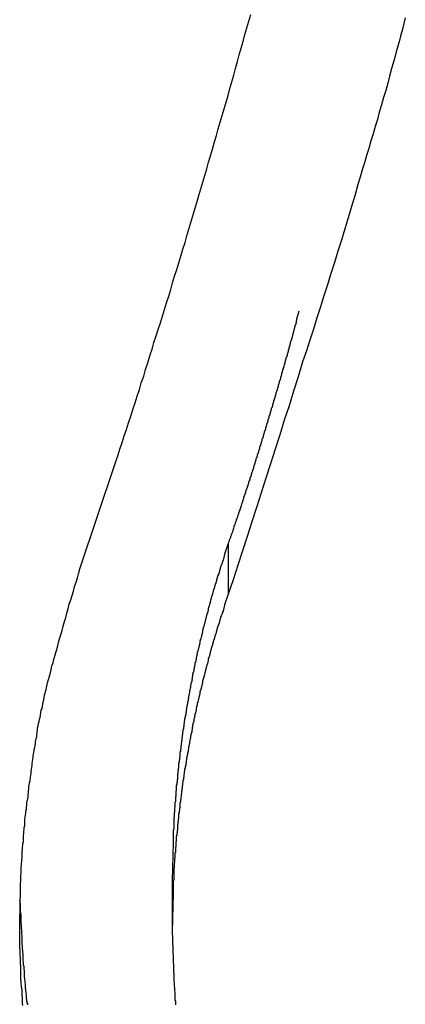
# Model space of a CAD drawing. Extents: x -44.7 to 44.7, y -38.7 to 38.7.
# Drawn here: x -7 to -6.8, y 3.8 to 4.6 of the extents above; entities that cross this region are included whole.
import ezdxf

# ---------------------------------------------------------------- set-up
doc = ezdxf.new("R2010")
doc.units = 0
doc.layers.get('0').update_dxf_attribs({"linetype": 'CONTINUOUS'})

msp = doc.modelspace()

# ---------------------------------------------------------------- linework, layer by layer
at = {"color": 0}
for points in [[(-7.0016, 4.1807), (-6.9743, 4.2623), (-6.9743, 4.2623), (-6.9725, 4.2674), (-6.9709, 4.2725), (-6.9691, 4.2776), (-6.9676, 4.2827), (-6.9658, 4.2878), (-6.9643, 4.2929), (-6.9625, 4.298), (-6.961, 4.3031), (-6.9592, 4.3082), (-6.9577, 4.3133), (-6.9559, 4.3184), (-6.9544, 4.3235), (-6.9526, 4.3286), (-6.9511, 4.3337), (-6.9495, 4.3388), (-6.948, 4.3441), (-6.948, 4.3441), (-6.9462, 4.3492), (-6.9447, 4.3543), (-6.943, 4.3594), (-6.9415, 4.3645), (-6.9397, 4.3696), (-6.9382, 4.3747), (-6.9367, 4.3798), (-6.9352, 4.3849), (-6.9334, 4.39), (-6.9319, 4.3951), (-6.9304, 4.4002), (-6.9289, 4.4053), (-6.9272, 4.4104), (-6.9257, 4.4155), (-6.9242, 4.4206), (-6.9227, 4.426), (-6.9227, 4.426), (-6.9209, 4.4311), (-6.9194, 4.4362), (-6.9179, 4.4413), (-6.9164, 4.4464), (-6.9148, 4.4515), (-6.9133, 4.4566), (-6.9118, 4.4617), (-6.9103, 4.4671), (-6.9088, 4.4722), (-6.9073, 4.4773), (-6.9058, 4.4824), (-6.9043, 4.4875), (-6.9028, 4.4926), (-6.9013, 4.4977), (-6.8998, 4.5028), (-6.8984, 4.5082), (-6.8984, 4.5082), (-6.8969, 4.5133), (-6.8954, 4.5184), (-6.8939, 4.5235), (-6.8924, 4.5286), (-6.8909, 4.5337), (-6.8894, 4.5388), (-6.8879, 4.5439), (-6.8866, 4.5493), (-6.8851, 4.5544), (-6.8836, 4.5595), (-6.8821, 4.5646), (-6.8808, 4.5699), (-6.8793, 4.575), (-6.8778, 4.5801), (-6.8763, 4.5852), (-6.8751, 4.5906), (-6.8751, 4.5906), (-6.8736, 4.5957), (-6.8721, 4.6008), (-6.8706, 4.6059)], [(-6.7521, 4.6034), (-6.7533, 4.5992), (-6.7542, 4.5947), (-6.7554, 4.5905), (-6.7566, 4.586), (-6.7578, 4.5818), (-6.759, 4.5773), (-6.7602, 4.5731), (-6.7614, 4.5687), (-6.7626, 4.5645), (-6.7626, 4.5645), (-6.7641, 4.5588), (-6.7656, 4.5534), (-6.7671, 4.5477), (-6.7689, 4.5423), (-6.7704, 4.5366), (-6.772, 4.5312), (-6.7735, 4.5255), (-6.7753, 4.5201), (-6.7768, 4.5144), (-6.7785, 4.509), (-6.78, 4.5033), (-6.7818, 4.4979), (-6.7833, 4.4922), (-6.7851, 4.4868), (-6.7866, 4.4811), (-6.7884, 4.4757), (-6.7884, 4.4757), (-6.7908, 4.467), (-6.7934, 4.4586), (-6.7958, 4.4499), (-6.7985, 4.4415), (-6.801, 4.4328), (-6.8037, 4.4244), (-6.8064, 4.4158), (-6.8091, 4.4074), (-6.8117, 4.3987), (-6.8144, 4.3903), (-6.8171, 4.3818), (-6.8198, 4.3734), (-6.8225, 4.3647), (-6.8252, 4.3563), (-6.8279, 4.3479), (-6.8308, 4.3395), (-6.8308, 4.3395), (-6.8341, 4.3281), (-6.8377, 4.317), (-6.8412, 4.3059), (-6.8448, 4.2948), (-6.8482, 4.2836), (-6.8518, 4.2725), (-6.8554, 4.2614), (-6.859, 4.2503), (-6.8625, 4.239), (-6.8661, 4.2279), (-6.8697, 4.2168), (-6.8733, 4.2057), (-6.8769, 4.1946), (-6.8805, 4.1835), (-6.8841, 4.1724), (-6.8879, 4.1613)], [(-6.8338, 4.3784), (-6.8354, 4.3724), (-6.8354, 4.3724), (-6.8354, 4.3718), (-6.8354, 4.3715), (-6.8354, 4.3712), (-6.8357, 4.3709), (-6.8357, 4.3703), (-6.8358, 4.37), (-6.8358, 4.3697), (-6.8361, 4.3694), (-6.8361, 4.3688), (-6.8361, 4.3685), (-6.8361, 4.3682), (-6.8364, 4.3679), (-6.8364, 4.3674), (-6.8367, 4.3671), (-6.8367, 4.3668), (-6.837, 4.3665), (-6.837, 4.3665), (-6.837, 4.3659), (-6.837, 4.3656), (-6.837, 4.3653), (-6.8373, 4.365), (-6.8373, 4.3644), (-6.8374, 4.3641), (-6.8374, 4.3638), (-6.8377, 4.3635), (-6.8377, 4.3629), (-6.8377, 4.3626), (-6.8377, 4.3623), (-6.838, 4.362), (-6.838, 4.3614), (-6.8383, 4.3611), (-6.8383, 4.3608), (-6.8386, 4.3605), (-6.8386, 4.3605), (-6.8386, 4.3599), (-6.8386, 4.3596), (-6.8386, 4.3593), (-6.8389, 4.359), (-6.8389, 4.3584), (-6.8391, 4.3581), (-6.8391, 4.3578), (-6.8394, 4.3575), (-6.8394, 4.3569), (-6.8394, 4.3566), (-6.8394, 4.3563), (-6.8397, 4.356), (-6.8397, 4.3554), (-6.84, 4.3551), (-6.84, 4.3548), (-6.8403, 4.3545), (-6.8403, 4.3545), (-6.8403, 4.3539), (-6.8403, 4.3536), (-6.8403, 4.3533), (-6.8406, 4.353), (-6.8406, 4.3524), (-6.8407, 4.3521), (-6.8407, 4.3518), (-6.841, 4.3515), (-6.841, 4.3509), (-6.841, 4.3506), (-6.841, 4.3503), (-6.8413, 4.35), (-6.8413, 4.3494), (-6.8416, 4.3491), (-6.8416, 4.3488), (-6.8419, 4.3485), (-6.8419, 4.3485), (-6.8419, 4.3479), (-6.8419, 4.3476), (-6.8419, 4.3473), (-6.8422, 4.347), (-6.8422, 4.3464), (-6.8424, 4.3461), (-6.8424, 4.3458), (-6.8427, 4.3455), (-6.8427, 4.3449), (-6.8427, 4.3446), (-6.8427, 4.3443), (-6.843, 4.344), (-6.843, 4.3435), (-6.8433, 4.3432), (-6.8433, 4.3429), (-6.8436, 4.3426), (-6.8436, 4.3426), (-6.8436, 4.342), (-6.8436, 4.3417), (-6.8436, 4.3414), (-6.8439, 4.3411), (-6.8439, 4.3405), (-6.8441, 4.3402), (-6.8441, 4.3399), (-6.8444, 4.3396), (-6.8444, 4.339), (-6.8444, 4.3387), (-6.8444, 4.3384), (-6.8447, 4.3381), (-6.8447, 4.3375), (-6.845, 4.3372), (-6.845, 4.3369), (-6.8453, 4.3366), (-6.8453, 4.3366), (-6.8453, 4.336), (-6.8453, 4.3357), (-6.8453, 4.3354), (-6.8456, 4.3351), (-6.8456, 4.3345), (-6.8458, 4.3342), (-6.8458, 4.3339), (-6.8461, 4.3336), (-6.8461, 4.333), (-6.8461, 4.3327), (-6.8461, 4.3324), (-6.8464, 4.3321), (-6.8464, 4.3316), (-6.8467, 4.3313), (-6.8467, 4.331), (-6.847, 4.3307), (-6.847, 4.3307), (-6.847, 4.3301), (-6.847, 4.3298), (-6.847, 4.3295), (-6.8473, 4.3292), (-6.8473, 4.3286), (-6.8475, 4.3283), (-6.8475, 4.328), (-6.8478, 4.3277), (-6.8478, 4.3271), (-6.8478, 4.3268), (-6.8478, 4.3265), (-6.8481, 4.3262), (-6.8481, 4.3256), (-6.8484, 4.3253), (-6.8484, 4.325), (-6.8487, 4.3247), (-6.8487, 4.3247), (-6.8487, 4.3241), (-6.8487, 4.3238), (-6.8487, 4.3235), (-6.849, 4.3232), (-6.849, 4.3226), (-6.8492, 4.3223), (-6.8492, 4.322), (-6.8495, 4.3217), (-6.8495, 4.3211), (-6.8495, 4.3208), (-6.8495, 4.3205), (-6.8498, 4.3202), (-6.8498, 4.3197), (-6.8501, 4.3194), (-6.8501, 4.3191), (-6.8504, 4.3188), (-6.8504, 4.3188), (-6.8504, 4.3182), (-6.8504, 4.3179), (-6.8504, 4.3176), (-6.8507, 4.3173), (-6.8507, 4.3167), (-6.851, 4.3164), (-6.851, 4.3161), (-6.8513, 4.3158), (-6.8513, 4.3152), (-6.8513, 4.3149), (-6.8513, 4.3146), (-6.8516, 4.3143), (-6.8516, 4.3137), (-6.8519, 4.3134), (-6.8519, 4.3131), (-6.8522, 4.3128), (-6.8522, 4.3128), (-6.8522, 4.3122), (-6.8522, 4.3119), (-6.8522, 4.3116), (-6.8525, 4.3113), (-6.8525, 4.3107), (-6.8527, 4.3104), (-6.8527, 4.3101), (-6.853, 4.3098), (-6.853, 4.3092), (-6.853, 4.3089), (-6.853, 4.3086), (-6.8533, 4.3083), (-6.8533, 4.3078), (-6.8536, 4.3075), (-6.8536, 4.3072), (-6.8539, 4.3069), (-6.8539, 4.3069), (-6.8539, 4.3063), (-6.8539, 4.306), (-6.8539, 4.3057), (-6.8542, 4.3054), (-6.8542, 4.3048), (-6.8545, 4.3045), (-6.8545, 4.3042), (-6.8548, 4.3039), (-6.8548, 4.3033), (-6.8548, 4.303), (-6.8548, 4.3027), (-6.8551, 4.3024), (-6.8551, 4.3018), (-6.8554, 4.3015), (-6.8554, 4.3012), (-6.8557, 4.3009), (-6.8557, 4.3009), (-6.8557, 4.3003), (-6.8557, 4.3), (-6.8557, 4.2997), (-6.856, 4.2994), (-6.856, 4.2988), (-6.8563, 4.2985), (-6.8563, 4.2982), (-6.8566, 4.2979), (-6.8566, 4.2973), (-6.8566, 4.297), (-6.8566, 4.2967), (-6.8569, 4.2964), (-6.8569, 4.2959), (-6.8572, 4.2956), (-6.8572, 4.2953), (-6.8575, 4.295), (-6.8575, 4.295), (-6.8575, 4.2944), (-6.8575, 4.2941), (-6.8575, 4.2938), (-6.8578, 4.2935), (-6.8578, 4.2929), (-6.8581, 4.2926), (-6.8581, 4.2923), (-6.8584, 4.292), (-6.8584, 4.2914), (-6.8584, 4.2911), (-6.8584, 4.2908), (-6.8587, 4.2905), (-6.8587, 4.2899), (-6.859, 4.2896), (-6.859, 4.2893), (-6.8593, 4.289), (-6.8593, 4.289), (-6.8593, 4.2884), (-6.8593, 4.2881), (-6.8593, 4.2878), (-6.8596, 4.2875), (-6.8596, 4.2869), (-6.8599, 4.2866), (-6.8599, 4.2863), (-6.8602, 4.286), (-6.8602, 4.2854), (-6.8602, 4.2851), (-6.8602, 4.2848), (-6.8605, 4.2845), (-6.8605, 4.284), (-6.8608, 4.2837), (-6.8608, 4.2834), (-6.8611, 4.2831), (-6.8611, 4.2831), (-6.8611, 4.2825), (-6.8611, 4.2822), (-6.8611, 4.2819), (-6.8614, 4.2816), (-6.8614, 4.281), (-6.8617, 4.2807), (-6.8617, 4.2804), (-6.862, 4.2801), (-6.862, 4.2795), (-6.862, 4.2792), (-6.862, 4.2789), (-6.8623, 4.2786), (-6.8623, 4.278), (-6.8626, 4.2777), (-6.8626, 4.2774), (-6.8629, 4.2771), (-6.8629, 4.2771), (-6.8629, 4.2765), (-6.8629, 4.2762), (-6.8629, 4.2759), (-6.8632, 4.2756), (-6.8632, 4.275), (-6.8635, 4.2747), (-6.8635, 4.2744), (-6.8638, 4.2741), (-6.8638, 4.2735), (-6.8638, 4.2732), (-6.8638, 4.2729), (-6.8641, 4.2726), (-6.8641, 4.2721), (-6.8644, 4.2718), (-6.8644, 4.2715), (-6.8647, 4.2712), (-6.8647, 4.2712), (-6.8647, 4.2706), (-6.8647, 4.2703), (-6.8647, 4.27), (-6.865, 4.2697), (-6.865, 4.2691), (-6.8653, 4.2688), (-6.8653, 4.2685), (-6.8656, 4.2682), (-6.8656, 4.2676), (-6.8657, 4.2673), (-6.8657, 4.267), (-6.866, 4.2667), (-6.866, 4.2662), (-6.8663, 4.2659), (-6.8663, 4.2656), (-6.8666, 4.2653), (-6.8666, 4.2653), (-6.8666, 4.2647), (-6.8666, 4.2644), (-6.8666, 4.2641), (-6.8669, 4.2638), (-6.8669, 4.2632), (-6.8672, 4.2629), (-6.8672, 4.2626), (-6.8675, 4.2623), (-6.8675, 4.2617), (-6.8675, 4.2614), (-6.8675, 4.2611), (-6.8678, 4.2608), (-6.8678, 4.2602), (-6.8681, 4.2599), (-6.8681, 4.2596), (-6.8684, 4.2593), (-6.8684, 4.2593), (-6.8684, 4.2587), (-6.8684, 4.2584), (-6.8684, 4.2581), (-6.8687, 4.2578), (-6.8687, 4.2572), (-6.869, 4.2569), (-6.869, 4.2566), (-6.8693, 4.2563), (-6.8693, 4.2557), (-6.8694, 4.2554), (-6.8694, 4.2551), (-6.8697, 4.2548), (-6.8697, 4.2544), (-6.87, 4.2541), (-6.87, 4.2538), (-6.8703, 4.2535), (-6.8703, 4.2535), (-6.8703, 4.2529), (-6.8703, 4.2526), (-6.8703, 4.2523), (-6.8706, 4.252), (-6.8706, 4.2514), (-6.8709, 4.2511), (-6.8709, 4.2508), (-6.8712, 4.2505), (-6.8712, 4.2499), (-6.8713, 4.2496), (-6.8713, 4.2493), (-6.8716, 4.249), (-6.8716, 4.2484), (-6.8719, 4.2481), (-6.8719, 4.2478), (-6.8722, 4.2475), (-6.8722, 4.2475), (-6.8722, 4.2469), (-6.8722, 4.2466), (-6.8722, 4.2462), (-6.8725, 4.2459), (-6.8725, 4.2453), (-6.8728, 4.245), (-6.8728, 4.2447), (-6.8731, 4.2444), (-6.8731, 4.2438), (-6.8733, 4.2435), (-6.8733, 4.2432), (-6.8736, 4.2429), (-6.8736, 4.2423), (-6.8739, 4.242), (-6.8739, 4.2417), (-6.8742, 4.2414), (-6.8742, 4.2414), (-6.8742, 4.2408), (-6.8742, 4.2405), (-6.8742, 4.2402), (-6.8745, 4.2399), (-6.8745, 4.2393), (-6.8748, 4.239), (-6.8748, 4.2387), (-6.8751, 4.2384), (-6.8751, 4.2378), (-6.8752, 4.2375), (-6.8752, 4.2372), (-6.8755, 4.2369), (-6.8755, 4.2366), (-6.8758, 4.2363), (-6.8758, 4.236), (-6.8761, 4.2357), (-6.8761, 4.2357), (-6.8761, 4.2351), (-6.8761, 4.2348), (-6.8761, 4.2345), (-6.8764, 4.2342), (-6.8764, 4.2339), (-6.8765, 4.2336), (-6.8765, 4.2333), (-6.8768, 4.233), (-6.8768, 4.2326), (-6.8768, 4.2323), (-6.8768, 4.232), (-6.8771, 4.2317), (-6.8771, 4.2314), (-6.8774, 4.2311), (-6.8774, 4.2308), (-6.8777, 4.2305), (-6.8777, 4.2305), (-6.8777, 4.2299), (-6.8778, 4.2296), (-6.8778, 4.229), (-6.8781, 4.2287), (-6.8781, 4.2281), (-6.8784, 4.2278), (-6.8784, 4.2274), (-6.8787, 4.2271), (-6.8787, 4.2265), (-6.879, 4.2262), (-6.879, 4.2256), (-6.8793, 4.2253), (-6.8793, 4.2247), (-6.8796, 4.2244), (-6.8796, 4.2241), (-6.8799, 4.2238), (-6.8799, 4.2238), (-6.8799, 4.2229), (-6.8802, 4.2223), (-6.8804, 4.2217), (-6.8807, 4.2211), (-6.8807, 4.2205), (-6.881, 4.2199), (-6.8813, 4.2193), (-6.8816, 4.2187), (-6.8816, 4.2178), (-6.8819, 4.2172), (-6.8822, 4.2166), (-6.8825, 4.216), (-6.8825, 4.2154), (-6.8828, 4.2148), (-6.8831, 4.2142), (-6.8834, 4.2136), (-6.8834, 4.2136), (-6.8834, 4.2127), (-6.8837, 4.2118), (-6.884, 4.2109), (-6.8843, 4.2101), (-6.8846, 4.2092), (-6.8849, 4.2083), (-6.8852, 4.2074), (-6.8855, 4.2068), (-6.8858, 4.2059), (-6.8861, 4.205), (-6.8864, 4.2041), (-6.8867, 4.2035), (-6.887, 4.2026), (-6.8873, 4.2017), (-6.8876, 4.2008), (-6.8879, 4.2002)], [(-6.8879, 4.2002), (-6.8906, 4.192), (-6.8906, 4.192), (-6.8906, 4.1914), (-6.8909, 4.1908), (-6.8909, 4.1902), (-6.8912, 4.1899), (-6.8912, 4.1893), (-6.8915, 4.1887), (-6.8915, 4.1881), (-6.8918, 4.1878), (-6.8918, 4.1872), (-6.8921, 4.1866), (-6.8921, 4.186), (-6.8924, 4.1857), (-6.8924, 4.1851), (-6.8927, 4.1846), (-6.893, 4.184), (-6.8933, 4.1837), (-6.8933, 4.1837), (-6.8933, 4.1831), (-6.8936, 4.1825), (-6.8936, 4.1819), (-6.8939, 4.1816), (-6.8939, 4.181), (-6.8942, 4.1804), (-6.8942, 4.1798), (-6.8945, 4.1795), (-6.8945, 4.1789), (-6.8948, 4.1783), (-6.8948, 4.1777), (-6.8951, 4.1774), (-6.8951, 4.1768), (-6.8954, 4.1764), (-6.8956, 4.1758), (-6.8959, 4.1755), (-6.8959, 4.1755), (-6.8959, 4.1749), (-6.8962, 4.1743), (-6.8962, 4.1737), (-6.8965, 4.1734), (-6.8965, 4.1728), (-6.8968, 4.1722), (-6.8968, 4.1716), (-6.8971, 4.1713), (-6.8971, 4.1707), (-6.8974, 4.1701), (-6.8974, 4.1695), (-6.8977, 4.1692), (-6.8977, 4.1686), (-6.898, 4.1681), (-6.8981, 4.1675), (-6.8984, 4.1672), (-6.8984, 4.1672), (-6.8984, 4.1666), (-6.8987, 4.166), (-6.8987, 4.1654), (-6.899, 4.1651), (-6.899, 4.1645), (-6.8993, 4.1639), (-6.8993, 4.1633), (-6.8996, 4.163), (-6.8996, 4.1624), (-6.8999, 4.1618), (-6.8999, 4.1612), (-6.9002, 4.1609), (-6.9002, 4.1603), (-6.9005, 4.1598), (-6.9005, 4.1592), (-6.9008, 4.1589), (-6.9008, 4.1589), (-6.9008, 4.1583), (-6.901, 4.1577), (-6.901, 4.1571), (-6.9013, 4.1568), (-6.9013, 4.1562), (-6.9016, 4.1556), (-6.9016, 4.155), (-6.9019, 4.1547), (-6.9019, 4.1541), (-6.9022, 4.1535), (-6.9022, 4.1529), (-6.9025, 4.1526), (-6.9025, 4.152), (-6.9028, 4.1514), (-6.9028, 4.1508), (-6.9031, 4.1505), (-6.9031, 4.1505), (-6.9031, 4.1499), (-6.9032, 4.1493), (-6.9032, 4.1487), (-6.9035, 4.1484), (-6.9035, 4.1478), (-6.9038, 4.1472), (-6.9038, 4.1466), (-6.9041, 4.1463), (-6.9041, 4.1457), (-6.9044, 4.1451), (-6.9044, 4.1445), (-6.9047, 4.1442), (-6.9047, 4.1436), (-6.905, 4.1431), (-6.905, 4.1425), (-6.9053, 4.1422), (-6.9053, 4.1422), (-6.9053, 4.1416), (-6.9054, 4.141), (-6.9054, 4.1404), (-6.9057, 4.1401), (-6.9057, 4.1395), (-6.906, 4.1389), (-6.906, 4.1383), (-6.9063, 4.138), (-6.9063, 4.1374), (-6.9066, 4.1368), (-6.9066, 4.1362), (-6.9069, 4.1359), (-6.9069, 4.1353), (-6.9072, 4.1347), (-6.9072, 4.1341), (-6.9075, 4.1338), (-6.9075, 4.1338), (-6.9075, 4.1332), (-6.9075, 4.1326), (-6.9075, 4.132), (-6.9078, 4.1317), (-6.9078, 4.1311), (-6.9081, 4.1305), (-6.9081, 4.1299), (-6.9084, 4.1296), (-6.9084, 4.129), (-6.9086, 4.1284), (-6.9086, 4.1278), (-6.9089, 4.1275), (-6.9089, 4.1269), (-6.9092, 4.1263), (-6.9092, 4.1257), (-6.9095, 4.1254), (-6.9095, 4.1254), (-6.9095, 4.1248), (-6.9095, 4.1242), (-6.9095, 4.1236), (-6.9098, 4.1233), (-6.9098, 4.1227), (-6.9101, 4.1221), (-6.9101, 4.1215), (-6.9104, 4.1212), (-6.9104, 4.1206), (-6.9106, 4.12), (-6.9106, 4.1194), (-6.9109, 4.1191), (-6.9109, 4.1185), (-6.9112, 4.1179), (-6.9112, 4.1173), (-6.9115, 4.117), (-6.9115, 4.117), (-6.9115, 4.1164), (-6.9115, 4.1158), (-6.9115, 4.1152), (-6.9118, 4.1149), (-6.9118, 4.1143), (-6.9121, 4.1137), (-6.9121, 4.1131), (-6.9124, 4.1128), (-6.9124, 4.1122), (-6.9124, 4.1116), (-6.9124, 4.111), (-6.9127, 4.1107), (-6.9127, 4.1101), (-6.913, 4.1095), (-6.913, 4.1089), (-6.9133, 4.1086), (-6.9133, 4.1086), (-6.9133, 4.108), (-6.9133, 4.1074), (-6.9133, 4.1068), (-6.9136, 4.1064), (-6.9136, 4.1058), (-6.9139, 4.1052), (-6.9139, 4.1046), (-6.9142, 4.1043), (-6.9142, 4.1037), (-6.9142, 4.1031), (-6.9142, 4.1025), (-6.9145, 4.1022), (-6.9145, 4.1016), (-6.9148, 4.101), (-6.9148, 4.1004), (-6.9151, 4.1001), (-6.9151, 4.1001), (-6.9151, 4.0995), (-6.9151, 4.0989), (-6.9151, 4.0983), (-6.9154, 4.098), (-6.9154, 4.0974), (-6.9155, 4.0968), (-6.9155, 4.0962), (-6.9158, 4.0959), (-6.9158, 4.0953), (-6.9158, 4.0947), (-6.9158, 4.0941), (-6.9161, 4.0938), (-6.9161, 4.0932), (-6.9164, 4.0926), (-6.9164, 4.092), (-6.9167, 4.0917), (-6.9167, 4.0917), (-6.9167, 4.0911), (-6.9167, 4.0905), (-6.9167, 4.0899), (-6.917, 4.0895), (-6.917, 4.0889), (-6.9171, 4.0883), (-6.9171, 4.0877), (-6.9174, 4.0874), (-6.9174, 4.0868), (-6.9174, 4.0862), (-6.9174, 4.0856), (-6.9177, 4.0853), (-6.9177, 4.0847), (-6.918, 4.0841), (-6.918, 4.0835), (-6.9183, 4.0832), (-6.9183, 4.0832), (-6.9183, 4.0826), (-6.9183, 4.082), (-6.9183, 4.0814), (-6.9186, 4.081), (-6.9186, 4.0804), (-6.9186, 4.0798), (-6.9186, 4.0792), (-6.9189, 4.0789), (-6.9189, 4.0783), (-6.9189, 4.0777), (-6.9189, 4.0771), (-6.9192, 4.0768), (-6.9192, 4.0762), (-6.9195, 4.0756), (-6.9195, 4.075), (-6.9198, 4.0747), (-6.9198, 4.0747), (-6.9198, 4.0741), (-6.9198, 4.0735), (-6.9198, 4.0729), (-6.9201, 4.0725), (-6.9201, 4.0719), (-6.9201, 4.0713), (-6.9201, 4.0707), (-6.9204, 4.0704), (-6.9204, 4.0698), (-6.9204, 4.0692), (-6.9204, 4.0686), (-6.9207, 4.0683), (-6.9207, 4.0677), (-6.9209, 4.0671), (-6.9209, 4.0665), (-6.9212, 4.0662), (-6.9212, 4.0662), (-6.9212, 4.0656), (-6.9212, 4.065), (-6.9212, 4.0644), (-6.9215, 4.0639), (-6.9215, 4.0633), (-6.9215, 4.0627), (-6.9215, 4.0621), (-6.9218, 4.0618), (-6.9218, 4.0612), (-6.9218, 4.0606), (-6.9218, 4.06), (-6.9221, 4.0597), (-6.9221, 4.0591), (-6.9222, 4.0585), (-6.9222, 4.0579), (-6.9225, 4.0576), (-6.9225, 4.0576), (-6.9225, 4.057), (-6.9225, 4.0564), (-6.9225, 4.0558), (-6.9228, 4.0554), (-6.9228, 4.0548), (-6.9228, 4.0542), (-6.9228, 4.0536), (-6.9231, 4.0533), (-6.9231, 4.0527), (-6.9231, 4.0521), (-6.9231, 4.0515), (-6.9234, 4.0512), (-6.9234, 4.0506), (-6.9234, 4.05), (-6.9234, 4.0494), (-6.9237, 4.0491), (-6.9237, 4.0491), (-6.9237, 4.0485), (-6.9237, 4.0479), (-6.9237, 4.0473), (-6.9239, 4.0468), (-6.9239, 4.0462), (-6.9239, 4.0456), (-6.9239, 4.045), (-6.9242, 4.0447), (-6.9242, 4.0441), (-6.9242, 4.0435), (-6.9242, 4.0429), (-6.9245, 4.0426), (-6.9245, 4.042), (-6.9245, 4.0414), (-6.9245, 4.0408), (-6.9248, 4.0405), (-6.9248, 4.0405), (-6.9248, 4.0399), (-6.9248, 4.0393), (-6.9248, 4.0387), (-6.9249, 4.0383), (-6.9249, 4.0377), (-6.9249, 4.0371), (-6.9249, 4.0365), (-6.9252, 4.0362), (-6.9252, 4.0356), (-6.9252, 4.035), (-6.9252, 4.0344), (-6.9255, 4.0341), (-6.9255, 4.0335), (-6.9255, 4.0329), (-6.9255, 4.0323), (-6.9258, 4.032), (-6.9258, 4.032), (-6.9258, 4.0314), (-6.9258, 4.0308), (-6.9258, 4.0302), (-6.9259, 4.0298), (-6.9259, 4.0292), (-6.9259, 4.0286), (-6.9259, 4.028), (-6.9262, 4.0277), (-6.9262, 4.0271), (-6.9262, 4.0265), (-6.9262, 4.0259), (-6.9264, 4.0256), (-6.9264, 4.025), (-6.9264, 4.0244), (-6.9264, 4.0238), (-6.9267, 4.0235), (-6.9267, 4.0235), (-6.9267, 4.0229), (-6.9267, 4.0223), (-6.9267, 4.0217), (-6.9267, 4.0211), (-6.9267, 4.0205), (-6.9267, 4.0199), (-6.9267, 4.0193), (-6.927, 4.019), (-6.927, 4.0184), (-6.927, 4.0178), (-6.927, 4.0172), (-6.9273, 4.0169), (-6.9273, 4.0163), (-6.9273, 4.0157), (-6.9273, 4.0151), (-6.9276, 4.0148), (-6.9276, 4.0148), (-6.9276, 4.0142), (-6.9276, 4.0136), (-6.9276, 4.013), (-6.9276, 4.0124), (-6.9276, 4.0118), (-6.9276, 4.0112), (-6.9276, 4.0106), (-6.9279, 4.0103), (-6.9279, 4.0097), (-6.9279, 4.0091), (-6.9279, 4.0085), (-6.928, 4.008), (-6.928, 4.0074), (-6.928, 4.0068), (-6.928, 4.0062), (-6.9283, 4.0059), (-6.9283, 4.0059), (-6.9283, 4.0053), (-6.9283, 4.0047), (-6.9283, 4.0041), (-6.9283, 4.0038), (-6.9283, 4.0032), (-6.9283, 4.0026), (-6.9283, 4.002), (-6.9286, 4.0017), (-6.9286, 4.0011), (-6.9286, 4.0005), (-6.9286, 3.9999), (-6.9286, 3.9996), (-6.9286, 3.999), (-6.9286, 3.9985), (-6.9286, 3.9979), (-6.9289, 3.9976), (-6.9289, 3.9976), (-6.9289, 3.997), (-6.9289, 3.9964), (-6.9289, 3.9958), (-6.9289, 3.9955), (-6.9289, 3.9949), (-6.9289, 3.9946), (-6.9289, 3.994), (-6.9291, 3.9937), (-6.9291, 3.9931), (-6.9291, 3.9928), (-6.9291, 3.9922), (-6.9291, 3.9919), (-6.9291, 3.9913), (-6.9291, 3.991), (-6.9291, 3.9904), (-6.9294, 3.9901), (-6.9294, 3.9901), (-6.9294, 3.9894), (-6.9294, 3.9888), (-6.9294, 3.9882), (-6.9294, 3.9876), (-6.9294, 3.987), (-6.9294, 3.9864), (-6.9294, 3.9858), (-6.9296, 3.9852), (-6.9296, 3.9846), (-6.9296, 3.984), (-6.9296, 3.9834), (-6.9296, 3.9828), (-6.9296, 3.9822), (-6.9296, 3.9816), (-6.9296, 3.981), (-6.9299, 3.9804), (-6.9299, 3.9804), (-6.9299, 3.9792), (-6.9299, 3.9783), (-6.9299, 3.9774), (-6.9299, 3.9765), (-6.9299, 3.9756), (-6.9299, 3.9747), (-6.9299, 3.9738), (-6.93, 3.9729), (-6.93, 3.9717), (-6.93, 3.9708), (-6.93, 3.9699), (-6.93, 3.969), (-6.93, 3.9681), (-6.93, 3.9672), (-6.93, 3.9663), (-6.9303, 3.9654), (-6.9303, 3.9654), (-6.9303, 3.9639), (-6.9303, 3.9627), (-6.9303, 3.9615), (-6.9303, 3.9603), (-6.9303, 3.9591), (-6.9303, 3.9579), (-6.9303, 3.9567), (-6.9304, 3.9555), (-6.9304, 3.9543), (-6.9304, 3.9531), (-6.9304, 3.9519), (-6.9304, 3.9507), (-6.9304, 3.9495), (-6.9304, 3.9483), (-6.9304, 3.9471), (-6.9307, 3.9459)], [(-6.8879, 4.2002), (-6.8879, 4.2002)], [(-6.8879, 4.2002), (-6.8879, 4.1613)], [(-6.8879, 4.2002), (-6.8879, 4.1613)], [(-6.8879, 4.2002), (-6.8879, 4.1613)], [(-6.8879, 4.2002), (-6.8879, 4.1613)], [(-6.8879, 4.2002), (-6.8879, 4.1613)], [(-6.8879, 4.2002), (-6.8879, 4.1613)], [(-6.8879, 4.2002), (-6.8879, 4.1613)], [(-6.8879, 4.2002), (-6.8879, 4.1613)], [(-6.8879, 4.2002), (-6.8879, 4.1613)], [(-6.8879, 4.2002), (-6.8879, 4.1613)], [(-6.8879, 4.2002), (-6.8879, 4.1613)], [(-6.8879, 4.2002), (-6.8879, 4.1613)], [(-6.8879, 4.2002), (-6.8879, 4.1613)], [(-6.8879, 4.2002), (-6.8879, 4.1613)], [(-6.8879, 4.2002), (-6.8879, 4.1613)], [(-6.8879, 4.2002), (-6.8879, 4.1613)], [(-6.8879, 4.2002), (-6.8879, 4.1613)], [(-6.8879, 4.2002), (-6.8879, 4.1613)], [(-6.8879, 4.2002), (-6.8879, 4.1613)], [(-6.8879, 4.2002), (-6.8879, 4.1613)], [(-6.8879, 4.2002), (-6.8879, 4.1613)], [(-7.0451, 3.8458), (-7.0454, 3.8473), (-7.0454, 3.8488), (-7.0455, 3.8503), (-7.0455, 3.8518), (-7.0458, 3.8536), (-7.0458, 3.8551), (-7.0458, 3.8566), (-7.0458, 3.8581), (-7.0461, 3.8596), (-7.0461, 3.8611), (-7.0464, 3.8626), (-7.0464, 3.8641), (-7.0467, 3.8659), (-7.0467, 3.8659), (-7.0467, 3.8674), (-7.0467, 3.8689), (-7.0467, 3.8704), (-7.0468, 3.8719), (-7.0468, 3.8734), (-7.0468, 3.8749), (-7.0468, 3.8764), (-7.0471, 3.8782), (-7.0471, 3.8797), (-7.0471, 3.8812), (-7.0471, 3.8827), (-7.0472, 3.8842), (-7.0472, 3.8857), (-7.0472, 3.8872), (-7.0472, 3.8887), (-7.0475, 3.8905), (-7.0475, 3.8905), (-7.0475, 3.892), (-7.0475, 3.8935), (-7.0475, 3.895), (-7.0475, 3.8965), (-7.0475, 3.898), (-7.0475, 3.8995), (-7.0475, 3.901), (-7.0476, 3.9028), (-7.0476, 3.9043), (-7.0476, 3.9058), (-7.0476, 3.9073), (-7.0476, 3.9089), (-7.0476, 3.9104), (-7.0476, 3.9119), (-7.0476, 3.9134), (-7.0476, 3.9152), (-7.0476, 3.9152), (-7.0473, 3.9167), (-7.0473, 3.9182), (-7.0473, 3.9197), (-7.0473, 3.9212), (-7.0473, 3.9227), (-7.0473, 3.9242), (-7.0473, 3.9257), (-7.0473, 3.9274), (-7.047, 3.9289), (-7.047, 3.9304), (-7.047, 3.9319), (-7.047, 3.9334), (-7.047, 3.9349), (-7.047, 3.9364), (-7.047, 3.9379), (-7.047, 3.9397), (-7.047, 3.9397), (-7.0467, 3.9412), (-7.0467, 3.9427), (-7.0467, 3.9442), (-7.0467, 3.9457), (-7.0464, 3.9472), (-7.0464, 3.9487), (-7.0464, 3.9502), (-7.0464, 3.9518), (-7.0461, 3.9533), (-7.0461, 3.9548), (-7.046, 3.9563), (-7.046, 3.9578), (-7.0457, 3.9593), (-7.0457, 3.9608), (-7.0457, 3.9623), (-7.0457, 3.9641), (-7.0457, 3.9641), (-7.0454, 3.9656), (-7.0454, 3.9671), (-7.0451, 3.9686), (-7.0451, 3.9701), (-7.0448, 3.9716), (-7.0448, 3.9731), (-7.0447, 3.9746), (-7.0447, 3.9764), (-7.0444, 3.9779), (-7.0444, 3.9794), (-7.0441, 3.9809), (-7.0441, 3.9825), (-7.0438, 3.984), (-7.0438, 3.9855), (-7.0436, 3.987), (-7.0436, 3.9888), (-7.0436, 3.9888), (-7.0433, 3.9903), (-7.0431, 3.9918), (-7.0428, 3.9933), (-7.0428, 3.995), (-7.0425, 3.9965), (-7.0424, 3.998), (-7.0421, 3.9995), (-7.0421, 4.0013), (-7.0418, 4.0028), (-7.0415, 4.0043), (-7.0412, 4.0058), (-7.0412, 4.0076), (-7.0409, 4.0091), (-7.0409, 4.0106), (-7.0406, 4.0121), (-7.0406, 4.0139), (-7.0406, 4.0139), (-7.0403, 4.0151), (-7.04, 4.0166), (-7.0397, 4.0181), (-7.0397, 4.0196), (-7.0394, 4.0211), (-7.0392, 4.0226), (-7.0389, 4.0241), (-7.0389, 4.0256), (-7.0386, 4.027), (-7.0383, 4.0285), (-7.038, 4.03), (-7.038, 4.0315), (-7.0377, 4.033), (-7.0376, 4.0345), (-7.0373, 4.036), (-7.0373, 4.0375), (-7.0373, 4.0375), (-7.037, 4.0387), (-7.0367, 4.0399), (-7.0364, 4.0411), (-7.0364, 4.0426), (-7.0361, 4.0438), (-7.0358, 4.0453), (-7.0355, 4.0465), (-7.0355, 4.048), (-7.0352, 4.0492), (-7.0349, 4.0507), (-7.0346, 4.0519), (-7.0346, 4.0534), (-7.0343, 4.0546), (-7.0343, 4.0561), (-7.034, 4.0573), (-7.034, 4.0588), (-7.034, 4.0588), (-7.0334, 4.0603), (-7.0331, 4.0621), (-7.0328, 4.0636), (-7.0325, 4.0654), (-7.032, 4.0669), (-7.0317, 4.0687), (-7.0314, 4.0705), (-7.0311, 4.0723), (-7.0305, 4.0738), (-7.0302, 4.0756), (-7.0299, 4.0771), (-7.0296, 4.0789), (-7.0291, 4.0804), (-7.0288, 4.0822), (-7.0285, 4.084), (-7.0282, 4.0858), (-7.0282, 4.0858), (-7.0274, 4.0882), (-7.0268, 4.0909), (-7.0262, 4.0933), (-7.0256, 4.096), (-7.0247, 4.0984), (-7.0241, 4.1011), (-7.0235, 4.1037), (-7.0229, 4.1064), (-7.022, 4.1088), (-7.0214, 4.1115), (-7.0206, 4.1139), (-7.02, 4.1166), (-7.0191, 4.119), (-7.0185, 4.1217), (-7.0178, 4.1243), (-7.0172, 4.127), (-7.0172, 4.127), (-7.016, 4.1303), (-7.0151, 4.1336), (-7.0142, 4.1369), (-7.0133, 4.1403), (-7.0123, 4.1436), (-7.0114, 4.1469), (-7.0105, 4.1502), (-7.0096, 4.1538), (-7.0084, 4.1571), (-7.0075, 4.1604), (-7.0064, 4.1637), (-7.0055, 4.1672), (-7.0043, 4.1705), (-7.0034, 4.1738), (-7.0025, 4.1771), (-7.0016, 4.1807)], [(-6.8879, 4.1613), (-6.8906, 4.1531), (-6.8906, 4.1531), (-6.8906, 4.1525), (-6.8909, 4.1519), (-6.8909, 4.1513), (-6.8912, 4.151), (-6.8912, 4.1504), (-6.8915, 4.1498), (-6.8915, 4.1492), (-6.8918, 4.1489), (-6.8918, 4.1483), (-6.8921, 4.1477), (-6.8921, 4.1471), (-6.8924, 4.1468), (-6.8924, 4.1462), (-6.8927, 4.1458), (-6.893, 4.1452), (-6.8933, 4.1449), (-6.8933, 4.1449), (-6.8933, 4.1443), (-6.8936, 4.1437), (-6.8936, 4.1431), (-6.8939, 4.1428), (-6.8939, 4.1422), (-6.8942, 4.1416), (-6.8942, 4.141), (-6.8945, 4.1407), (-6.8945, 4.1401), (-6.8948, 4.1395), (-6.8948, 4.1389), (-6.8951, 4.1386), (-6.8951, 4.138), (-6.8954, 4.1375), (-6.8956, 4.1369), (-6.8959, 4.1366), (-6.8959, 4.1366), (-6.8959, 4.136), (-6.8962, 4.1354), (-6.8962, 4.1348), (-6.8965, 4.1345), (-6.8965, 4.1339), (-6.8968, 4.1333), (-6.8968, 4.1327), (-6.8971, 4.1324), (-6.8971, 4.1318), (-6.8974, 4.1312), (-6.8974, 4.1306), (-6.8977, 4.1303), (-6.8977, 4.1297), (-6.898, 4.1292), (-6.8981, 4.1286), (-6.8984, 4.1283), (-6.8984, 4.1283), (-6.8984, 4.1277), (-6.8987, 4.1271), (-6.8987, 4.1265), (-6.899, 4.1262), (-6.899, 4.1256), (-6.8993, 4.125), (-6.8993, 4.1244), (-6.8996, 4.1241), (-6.8996, 4.1235), (-6.8999, 4.1229), (-6.8999, 4.1223), (-6.9002, 4.122), (-6.9002, 4.1214), (-6.9005, 4.1209), (-6.9005, 4.1203), (-6.9008, 4.12), (-6.9008, 4.12), (-6.9008, 4.1194), (-6.901, 4.1188), (-6.901, 4.1182), (-6.9013, 4.1179), (-6.9013, 4.1173), (-6.9016, 4.1167), (-6.9016, 4.1161), (-6.9019, 4.1158), (-6.9019, 4.1152), (-6.9022, 4.1146), (-6.9022, 4.114), (-6.9025, 4.1137), (-6.9025, 4.1131), (-6.9028, 4.1126), (-6.9028, 4.112), (-6.9031, 4.1117), (-6.9031, 4.1117), (-6.9031, 4.1111), (-6.9032, 4.1105), (-6.9032, 4.1099), (-6.9035, 4.1096), (-6.9035, 4.109), (-6.9038, 4.1084), (-6.9038, 4.1078), (-6.9041, 4.1075), (-6.9041, 4.1069), (-6.9044, 4.1063), (-6.9044, 4.1057), (-6.9047, 4.1054), (-6.9047, 4.1048), (-6.905, 4.1042), (-6.905, 4.1036), (-6.9053, 4.1033), (-6.9053, 4.1033), (-6.9053, 4.1027), (-6.9054, 4.1021), (-6.9054, 4.1015), (-6.9057, 4.1012), (-6.9057, 4.1006), (-6.906, 4.1), (-6.906, 4.0994), (-6.9063, 4.0991), (-6.9063, 4.0985), (-6.9066, 4.0979), (-6.9066, 4.0973), (-6.9069, 4.097), (-6.9069, 4.0964), (-6.9072, 4.0958), (-6.9072, 4.0952), (-6.9075, 4.0949), (-6.9075, 4.0949), (-6.9075, 4.0943), (-6.9075, 4.0937), (-6.9075, 4.0931), (-6.9078, 4.0928), (-6.9078, 4.0922), (-6.9081, 4.0916), (-6.9081, 4.091), (-6.9084, 4.0907), (-6.9084, 4.0901), (-6.9086, 4.0895), (-6.9086, 4.0889), (-6.9089, 4.0886), (-6.9089, 4.088), (-6.9092, 4.0874), (-6.9092, 4.0868), (-6.9095, 4.0865), (-6.9095, 4.0865), (-6.9095, 4.0859), (-6.9095, 4.0853), (-6.9095, 4.0847), (-6.9098, 4.0844), (-6.9098, 4.0838), (-6.9101, 4.0832), (-6.9101, 4.0826), (-6.9104, 4.0823), (-6.9104, 4.0817), (-6.9106, 4.0811), (-6.9106, 4.0805), (-6.9109, 4.0802), (-6.9109, 4.0796), (-6.9112, 4.079), (-6.9112, 4.0784), (-6.9115, 4.0781), (-6.9115, 4.0781), (-6.9115, 4.0775), (-6.9115, 4.0769), (-6.9115, 4.0763), (-6.9118, 4.076), (-6.9118, 4.0754), (-6.9121, 4.0748), (-6.9121, 4.0742), (-6.9124, 4.0739), (-6.9124, 4.0733), (-6.9124, 4.0727), (-6.9124, 4.0721), (-6.9127, 4.0718), (-6.9127, 4.0712), (-6.913, 4.0706), (-6.913, 4.07), (-6.9133, 4.0697), (-6.9133, 4.0697), (-6.9133, 4.0691), (-6.9133, 4.0685), (-6.9133, 4.0679), (-6.9136, 4.0675), (-6.9136, 4.0669), (-6.9139, 4.0663), (-6.9139, 4.0657), (-6.9142, 4.0654), (-6.9142, 4.0648), (-6.9142, 4.0642), (-6.9142, 4.0636), (-6.9145, 4.0633), (-6.9145, 4.0627), (-6.9148, 4.0621), (-6.9148, 4.0615), (-6.9151, 4.0612), (-6.9151, 4.0612), (-6.9151, 4.0606), (-6.9151, 4.06), (-6.9151, 4.0594), (-6.9154, 4.0591), (-6.9154, 4.0585), (-6.9155, 4.0579), (-6.9155, 4.0573), (-6.9158, 4.057), (-6.9158, 4.0564), (-6.9158, 4.0558), (-6.9158, 4.0552), (-6.9161, 4.0549), (-6.9161, 4.0543), (-6.9164, 4.0537), (-6.9164, 4.0531), (-6.9167, 4.0528), (-6.9167, 4.0528), (-6.9167, 4.0522), (-6.9167, 4.0516), (-6.9167, 4.051), (-6.917, 4.0506), (-6.917, 4.05), (-6.9171, 4.0494), (-6.9171, 4.0488), (-6.9174, 4.0485), (-6.9174, 4.0479), (-6.9174, 4.0473), (-6.9174, 4.0467), (-6.9177, 4.0464), (-6.9177, 4.0458), (-6.918, 4.0452), (-6.918, 4.0446), (-6.9183, 4.0443), (-6.9183, 4.0443), (-6.9183, 4.0437), (-6.9183, 4.0431), (-6.9183, 4.0425), (-6.9186, 4.0421), (-6.9186, 4.0415), (-6.9186, 4.0409), (-6.9186, 4.0403), (-6.9189, 4.04), (-6.9189, 4.0394), (-6.9189, 4.0388), (-6.9189, 4.0382), (-6.9192, 4.0379), (-6.9192, 4.0373), (-6.9195, 4.0367), (-6.9195, 4.0361), (-6.9198, 4.0358), (-6.9198, 4.0358), (-6.9198, 4.0352), (-6.9198, 4.0346), (-6.9198, 4.034), (-6.9201, 4.0336), (-6.9201, 4.033), (-6.9201, 4.0324), (-6.9201, 4.0318), (-6.9204, 4.0315), (-6.9204, 4.0309), (-6.9204, 4.0303), (-6.9204, 4.0297), (-6.9207, 4.0294), (-6.9207, 4.0288), (-6.9209, 4.0282), (-6.9209, 4.0276), (-6.9212, 4.0273), (-6.9212, 4.0273), (-6.9212, 4.0267), (-6.9212, 4.0261), (-6.9212, 4.0255), (-6.9215, 4.025), (-6.9215, 4.0244), (-6.9215, 4.0238), (-6.9215, 4.0232), (-6.9218, 4.0229), (-6.9218, 4.0223), (-6.9218, 4.0217), (-6.9218, 4.0211), (-6.9221, 4.0208), (-6.9221, 4.0202), (-6.9222, 4.0196), (-6.9222, 4.019), (-6.9225, 4.0187), (-6.9225, 4.0187), (-6.9225, 4.0181), (-6.9225, 4.0175), (-6.9225, 4.0169), (-6.9228, 4.0165), (-6.9228, 4.0159), (-6.9228, 4.0153), (-6.9228, 4.0147), (-6.9231, 4.0144), (-6.9231, 4.0138), (-6.9231, 4.0132), (-6.9231, 4.0126), (-6.9234, 4.0123), (-6.9234, 4.0117), (-6.9234, 4.0111), (-6.9234, 4.0105), (-6.9237, 4.0102), (-6.9237, 4.0102), (-6.9237, 4.0096), (-6.9237, 4.009), (-6.9237, 4.0084), (-6.9239, 4.0079), (-6.9239, 4.0073), (-6.9239, 4.0067), (-6.9239, 4.0061), (-6.9242, 4.0058), (-6.9242, 4.0052), (-6.9242, 4.0046), (-6.9242, 4.004), (-6.9245, 4.0037), (-6.9245, 4.0031), (-6.9245, 4.0025), (-6.9245, 4.0019), (-6.9248, 4.0016), (-6.9248, 4.0016), (-6.9248, 4.001), (-6.9248, 4.0004), (-6.9248, 3.9998), (-6.9249, 3.9994), (-6.9249, 3.9988), (-6.9249, 3.9982), (-6.9249, 3.9976), (-6.9252, 3.9973), (-6.9252, 3.9967), (-6.9252, 3.9961), (-6.9252, 3.9955), (-6.9255, 3.9952), (-6.9255, 3.9946), (-6.9255, 3.994), (-6.9255, 3.9934), (-6.9258, 3.9931), (-6.9258, 3.9931), (-6.9258, 3.9925), (-6.9258, 3.9919), (-6.9258, 3.9913), (-6.9259, 3.9909), (-6.9259, 3.9903), (-6.9259, 3.9897), (-6.9259, 3.9891), (-6.9262, 3.9888), (-6.9262, 3.9882), (-6.9262, 3.9876), (-6.9262, 3.987), (-6.9264, 3.9867), (-6.9264, 3.9861), (-6.9264, 3.9855), (-6.9264, 3.9849), (-6.9267, 3.9846), (-6.9267, 3.9846), (-6.9267, 3.984), (-6.9267, 3.9834), (-6.9267, 3.9828), (-6.9267, 3.9822), (-6.9267, 3.9816), (-6.9267, 3.981), (-6.9267, 3.9804), (-6.927, 3.9801), (-6.927, 3.9795), (-6.927, 3.9789), (-6.927, 3.9783), (-6.9273, 3.978), (-6.9273, 3.9774), (-6.9273, 3.9768), (-6.9273, 3.9762), (-6.9276, 3.9759), (-6.9276, 3.9759), (-6.9276, 3.9753), (-6.9276, 3.9747), (-6.9276, 3.9741), (-6.9276, 3.9735), (-6.9276, 3.9729), (-6.9276, 3.9723), (-6.9276, 3.9717), (-6.9279, 3.9714), (-6.9279, 3.9708), (-6.9279, 3.9702), (-6.9279, 3.9696), (-6.928, 3.9692), (-6.928, 3.9686), (-6.928, 3.968), (-6.928, 3.9674), (-6.9283, 3.9671), (-6.9283, 3.9671), (-6.9283, 3.9665), (-6.9283, 3.9659), (-6.9283, 3.9653), (-6.9283, 3.965), (-6.9283, 3.9644), (-6.9283, 3.9638), (-6.9283, 3.9632), (-6.9286, 3.9629), (-6.9286, 3.9623), (-6.9286, 3.9617), (-6.9286, 3.9611), (-6.9286, 3.9608), (-6.9286, 3.9602), (-6.9286, 3.9596), (-6.9286, 3.959), (-6.9289, 3.9587), (-6.9289, 3.9587), (-6.9289, 3.9581), (-6.9289, 3.9575), (-6.9289, 3.9569), (-6.9289, 3.9566), (-6.9289, 3.956), (-6.9289, 3.9557), (-6.9289, 3.9551), (-6.9291, 3.9548), (-6.9291, 3.9542), (-6.9291, 3.9539), (-6.9291, 3.9533), (-6.9291, 3.953), (-6.9291, 3.9524), (-6.9291, 3.9521), (-6.9291, 3.9515), (-6.9294, 3.9512), (-6.9294, 3.9512), (-6.9294, 3.9505), (-6.9294, 3.9499), (-6.9294, 3.9493), (-6.9294, 3.9487), (-6.9294, 3.9481), (-6.9294, 3.9475), (-6.9294, 3.9469), (-6.9296, 3.9463), (-6.9296, 3.9457), (-6.9296, 3.9451), (-6.9296, 3.9445), (-6.9296, 3.9439), (-6.9296, 3.9433), (-6.9296, 3.9427), (-6.9296, 3.9421), (-6.9299, 3.9415), (-6.9299, 3.9415), (-6.9299, 3.9403), (-6.9299, 3.9394), (-6.9299, 3.9385), (-6.9299, 3.9376), (-6.9299, 3.9367), (-6.9299, 3.9358), (-6.9299, 3.9349), (-6.93, 3.934), (-6.93, 3.9329), (-6.93, 3.932), (-6.93, 3.9311), (-6.93, 3.9302), (-6.93, 3.9293), (-6.93, 3.9284), (-6.93, 3.9275), (-6.9303, 3.9266), (-6.9303, 3.9266), (-6.9303, 3.9251), (-6.9303, 3.9239), (-6.9303, 3.9227), (-6.9303, 3.9215), (-6.9303, 3.9203), (-6.9303, 3.9191), (-6.9303, 3.9179), (-6.9304, 3.9167), (-6.9304, 3.9154), (-6.9304, 3.9142), (-6.9304, 3.913), (-6.9304, 3.9118), (-6.9304, 3.9106), (-6.9304, 3.9094), (-6.9304, 3.9082), (-6.9307, 3.907)], [(-6.8879, 4.1613), (-6.8879, 4.1613)], [(-6.9307, 3.9459), (-6.9307, 3.9459)], [(-6.9307, 3.9459), (-6.9307, 3.907)], [(-6.9307, 3.9459), (-6.9307, 3.907)], [(-6.9307, 3.9459), (-6.9307, 3.907)], [(-6.9307, 3.9459), (-6.9307, 3.907)], [(-6.9307, 3.9459), (-6.9307, 3.907)], [(-6.9307, 3.9459), (-6.9307, 3.907)], [(-6.9307, 3.9459), (-6.9307, 3.907)], [(-6.9307, 3.9459), (-6.9307, 3.907)], [(-6.9307, 3.9459), (-6.9307, 3.907)], [(-6.9307, 3.9459), (-6.9307, 3.907)], [(-6.9307, 3.9459), (-6.9307, 3.907)], [(-6.9307, 3.9459), (-6.9307, 3.907)], [(-6.9307, 3.9459), (-6.9307, 3.907)], [(-6.9307, 3.9459), (-6.9307, 3.907)], [(-6.9307, 3.9459), (-6.9307, 3.907)], [(-6.9307, 3.9459), (-6.9307, 3.907)], [(-6.9307, 3.9459), (-6.9307, 3.907)], [(-6.9307, 3.9459), (-6.9307, 3.907)], [(-6.9307, 3.9459), (-6.9307, 3.907)], [(-6.9307, 3.9459), (-6.9307, 3.907)], [(-6.9307, 3.9459), (-6.9307, 3.907)], [(-7.0415, 3.8463), (-7.0415, 3.8471), (-7.0418, 3.848), (-7.0418, 3.8486), (-7.0421, 3.8495), (-7.0421, 3.8504), (-7.0424, 3.8513), (-7.0424, 3.8513), (-7.0424, 3.8522), (-7.0424, 3.8531), (-7.0424, 3.854), (-7.0427, 3.8552), (-7.0427, 3.8561), (-7.0428, 3.8573), (-7.0428, 3.8582), (-7.0431, 3.8594), (-7.0431, 3.8603), (-7.0431, 3.8615), (-7.0431, 3.8624), (-7.0434, 3.8636), (-7.0434, 3.8645), (-7.0437, 3.8657), (-7.0437, 3.8666), (-7.044, 3.8678), (-7.044, 3.8678), (-7.044, 3.8693), (-7.044, 3.8708), (-7.044, 3.8723), (-7.0443, 3.8741), (-7.0443, 3.8756), (-7.0446, 3.8771), (-7.0446, 3.8786), (-7.0449, 3.8804), (-7.0449, 3.8819), (-7.0449, 3.8834), (-7.0449, 3.8849), (-7.0452, 3.8867), (-7.0452, 3.8882), (-7.0454, 3.8898), (-7.0454, 3.8913), (-7.0457, 3.8931), (-7.0457, 3.8931), (-7.0457, 3.8949), (-7.0457, 3.897), (-7.0457, 3.8991), (-7.046, 3.9012), (-7.046, 3.9033), (-7.0463, 3.9054), (-7.0463, 3.9075), (-7.0466, 3.9096), (-7.0466, 3.9117), (-7.0466, 3.9138), (-7.0466, 3.9159), (-7.0469, 3.918), (-7.0469, 3.9201), (-7.0471, 3.9222), (-7.0471, 3.9243), (-7.0474, 3.9264)], [(-6.9307, 3.907), (-6.9305, 3.8927), (-6.9305, 3.8927), (-6.9302, 3.8918), (-6.9302, 3.8909), (-6.9302, 3.89), (-6.9302, 3.8891), (-6.9302, 3.8882), (-6.9302, 3.8873), (-6.9302, 3.8864), (-6.9302, 3.8855), (-6.9301, 3.8846), (-6.9301, 3.8837), (-6.9301, 3.8828), (-6.9301, 3.8819), (-6.9301, 3.881), (-6.9301, 3.8801), (-6.9301, 3.8792), (-6.9301, 3.8785), (-6.9301, 3.8785), (-6.9298, 3.8776), (-6.9298, 3.8767), (-6.9298, 3.8758), (-6.9298, 3.8749), (-6.9298, 3.874), (-6.9298, 3.8731), (-6.9298, 3.8722), (-6.9298, 3.8713), (-6.9295, 3.8704), (-6.9295, 3.8695), (-6.9295, 3.8686), (-6.9295, 3.8677), (-6.9295, 3.8668), (-6.9295, 3.8659), (-6.9295, 3.865), (-6.9295, 3.8643), (-6.9295, 3.8643), (-6.9292, 3.8634), (-6.9292, 3.8625), (-6.9292, 3.8616), (-6.9292, 3.8607), (-6.9289, 3.8598), (-6.9289, 3.8589), (-6.9289, 3.858), (-6.9289, 3.8571), (-6.9286, 3.8562), (-6.9286, 3.8553), (-6.9286, 3.8544), (-6.9286, 3.8535), (-6.9286, 3.8526), (-6.9286, 3.8517), (-6.9286, 3.8508), (-6.9286, 3.85), (-6.9286, 3.85), (-6.9283, 3.8491), (-6.9283, 3.8482), (-6.9283, 3.8473), (-6.9283, 3.8464)], [(-6.9307, 3.907), (-6.9307, 3.907)]]:
    msp.add_lwpolyline(points, dxfattribs=at)

doc.saveas('drawing.dxf')
